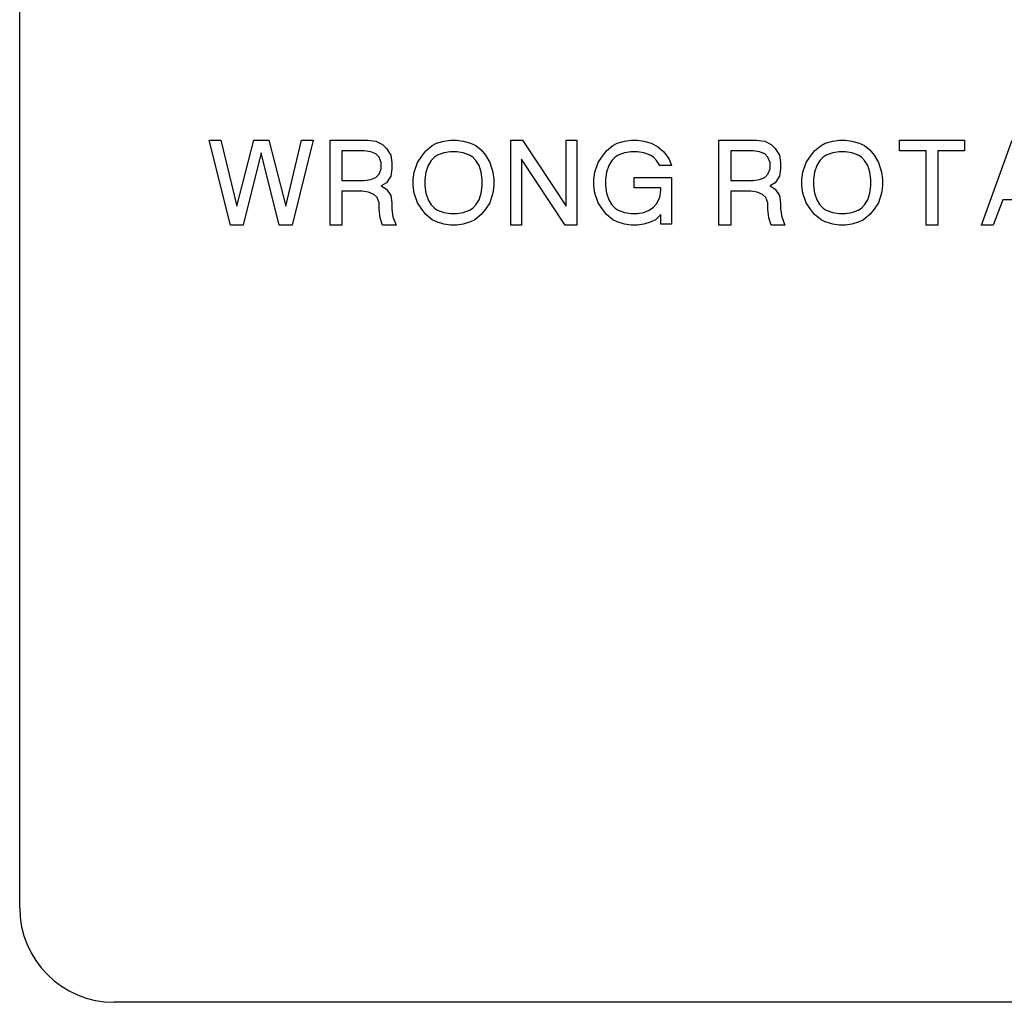
# Model space of a CAD drawing. Units: millimetres. Extents: x 15 to 1071, y -926 to 1118.
# Drawn here: x 190 to 216, y 658 to 684 of the extents above; entities that cross this region are included whole.
import ezdxf

# ---------------------------------------------------------------- set-up
doc = ezdxf.new("R2010")
doc.units = ezdxf.units.MM
doc.layers.add('Moffat_Profiles', color=10, linetype='Continuous')

# ---------------------------------------------------------------- blocks, each defined once
blk = doc.blocks.new('650624_13_1__258', base_point=(3576.076, 10014.232))
at = {"color": 4, "linetype": 'Continuous'}
for p, q in [((3576.139, 10031.923), (3576.448, 10031.923)), ((3576.701, 10029.673), (3576.139, 10031.923)), ((3576.448, 10031.923), (3576.87, 10030.18)), ((3576.87, 10030.18), (3577.32, 10031.923)), ((3577.32, 10031.923), (3577.714, 10031.923)), ((3577.714, 10031.923), (3578.164, 10030.18)), ((3578.164, 10030.18), (3578.586, 10031.923)), ((3578.895, 10031.923), (3578.333, 10029.673)), ((3578.586, 10031.923), (3578.895, 10031.923)), ((3579.345, 10029.673), (3579.345, 10031.923)), ((3579.345, 10031.923), (3580.329, 10031.923)), ((3580.329, 10031.923), (3580.554, 10031.895)), ((3580.554, 10031.895), (3580.723, 10031.811)), ((3580.723, 10031.811), (3580.836, 10031.698)), ((3581.876, 10031.642), (3582.045, 10031.783)), ((3582.045, 10031.783), (3582.158, 10031.839)), ((3582.158, 10031.839), (3582.354, 10031.895)), ((3582.354, 10031.895), (3582.523, 10031.923)), ((3582.523, 10031.923), (3582.692, 10031.923)), ((3582.692, 10031.923), (3582.861, 10031.895)), ((3582.861, 10031.895), (3583.058, 10031.839)), ((3583.058, 10031.839), (3583.198, 10031.783)), ((3583.198, 10031.783), (3583.339, 10031.67)), ((3584.126, 10031.923), (3584.436, 10031.923)), ((3584.126, 10029.673), (3584.126, 10031.923)), ((3584.436, 10031.923), (3585.589, 10030.18)), ((3585.589, 10031.923), (3585.87, 10031.923)), ((3585.589, 10030.18), (3585.589, 10031.923)), ((3585.87, 10031.923), (3585.87, 10029.673)), ((3586.658, 10031.642), (3586.826, 10031.783)), ((3586.826, 10031.783), (3586.939, 10031.839)), ((3586.939, 10031.839), (3587.136, 10031.895)), ((3587.136, 10031.895), (3587.304, 10031.923)), ((3587.304, 10031.923), (3587.473, 10031.923)), ((3587.473, 10031.923), (3587.642, 10031.895)), ((3587.642, 10031.895), (3587.839, 10031.839)), ((3587.839, 10031.839), (3588.008, 10031.755)), ((3588.008, 10031.755), (3588.176, 10031.614)), ((3589.633, 10029.673), (3589.633, 10031.923)), ((3589.633, 10031.923), (3590.618, 10031.923)), ((3590.618, 10031.923), (3590.843, 10031.895)), ((3590.843, 10031.895), (3591.011, 10031.811)), ((3591.011, 10031.811), (3591.124, 10031.698)), ((3592.164, 10031.642), (3592.333, 10031.783)), ((3592.333, 10031.783), (3592.446, 10031.839)), ((3592.446, 10031.839), (3592.643, 10031.895)), ((3592.643, 10031.895), (3592.811, 10031.923)), ((3592.811, 10031.923), (3592.98, 10031.923)), ((3592.98, 10031.923), (3593.149, 10031.895)), ((3593.149, 10031.895), (3593.346, 10031.839)), ((3593.346, 10031.839), (3593.486, 10031.783)), ((3593.486, 10031.783), (3593.627, 10031.67)), ((3594.414, 10031.642), (3594.414, 10031.923)), ((3594.414, 10031.923), (3596.13, 10031.923)), ((3596.13, 10031.923), (3596.13, 10031.642)), ((3596.58, 10029.673), (3597.396, 10031.923)), ((3577.517, 10031.586), (3577.039, 10029.673)), ((3577.995, 10029.673), (3577.517, 10031.586)), ((3580.245, 10031.642), (3579.654, 10031.642)), ((3579.654, 10031.642), (3579.654, 10030.855)), ((3580.414, 10031.614), (3580.245, 10031.642)), ((3580.554, 10031.558), (3580.414, 10031.614)), ((3580.639, 10031.473), (3580.554, 10031.558)), ((3580.836, 10031.698), (3580.948, 10031.53)), ((3580.948, 10031.53), (3580.976, 10031.333)), ((3581.651, 10031.333), (3581.764, 10031.501)), ((3581.764, 10031.501), (3581.876, 10031.642)), ((3582.186, 10031.53), (3582.101, 10031.473)), ((3582.354, 10031.586), (3582.186, 10031.53)), ((3582.523, 10031.614), (3582.354, 10031.586)), ((3582.692, 10031.614), (3582.523, 10031.614)), ((3582.861, 10031.586), (3582.692, 10031.614)), ((3583.029, 10031.53), (3582.861, 10031.586)), ((3583.114, 10031.473), (3583.029, 10031.53)), ((3583.339, 10031.67), (3583.451, 10031.53)), ((3583.451, 10031.53), (3583.564, 10031.333)), ((3586.433, 10031.333), (3586.545, 10031.501)), ((3586.545, 10031.501), (3586.658, 10031.642)), ((3586.967, 10031.53), (3586.883, 10031.473)), ((3587.136, 10031.586), (3586.967, 10031.53)), ((3587.304, 10031.614), (3587.136, 10031.586)), ((3587.473, 10031.614), (3587.304, 10031.614)), ((3587.642, 10031.586), (3587.473, 10031.614)), ((3587.811, 10031.53), (3587.642, 10031.586)), ((3587.895, 10031.473), (3587.811, 10031.53)), ((3588.176, 10031.614), (3588.317, 10031.417)), ((3589.943, 10031.642), (3589.943, 10030.855)), ((3590.533, 10031.642), (3589.943, 10031.642)), ((3590.702, 10031.614), (3590.533, 10031.642)), ((3590.843, 10031.558), (3590.702, 10031.614)), ((3590.927, 10031.473), (3590.843, 10031.558)), ((3591.124, 10031.698), (3591.236, 10031.53)), ((3591.236, 10031.53), (3591.264, 10031.333)), ((3591.939, 10031.333), (3592.052, 10031.501)), ((3592.052, 10031.501), (3592.164, 10031.642)), ((3592.474, 10031.53), (3592.389, 10031.473)), ((3592.643, 10031.586), (3592.474, 10031.53)), ((3592.811, 10031.614), (3592.643, 10031.586)), ((3592.98, 10031.614), (3592.811, 10031.614)), ((3593.149, 10031.586), (3592.98, 10031.614)), ((3593.318, 10031.53), (3593.149, 10031.586)), ((3593.402, 10031.473), (3593.318, 10031.53)), ((3593.627, 10031.67), (3593.739, 10031.53)), ((3593.739, 10031.53), (3593.852, 10031.333)), ((3595.118, 10031.642), (3594.414, 10031.642)), ((3595.118, 10029.673), (3595.118, 10031.642)), ((3595.427, 10031.642), (3595.427, 10029.673)), ((3596.13, 10031.642), (3595.427, 10031.642)), ((3580.695, 10031.333), (3580.639, 10031.473)), ((3580.695, 10031.164), (3580.695, 10031.333)), ((3580.976, 10031.333), (3580.976, 10031.164)), ((3581.567, 10031.08), (3581.651, 10031.333)), ((3581.933, 10031.248), (3581.876, 10031.08)), ((3582.017, 10031.389), (3581.933, 10031.248)), ((3582.101, 10031.473), (3582.017, 10031.389)), ((3583.198, 10031.389), (3583.114, 10031.473)), ((3583.283, 10031.248), (3583.198, 10031.389)), ((3583.339, 10031.08), (3583.283, 10031.248)), ((3583.564, 10031.333), (3583.648, 10031.08)), ((3585.561, 10029.673), (3584.408, 10031.417)), ((3584.408, 10031.417), (3584.408, 10029.673)), ((3586.348, 10031.08), (3586.433, 10031.333)), ((3586.714, 10031.248), (3586.658, 10031.08)), ((3586.798, 10031.389), (3586.714, 10031.248)), ((3586.883, 10031.473), (3586.798, 10031.389)), ((3587.979, 10031.389), (3587.895, 10031.473)), ((3588.064, 10031.248), (3587.979, 10031.389)), ((3588.373, 10031.248), (3588.064, 10031.248)), ((3588.317, 10031.417), (3588.373, 10031.248)), ((3590.983, 10031.333), (3590.927, 10031.473)), ((3590.983, 10031.164), (3590.983, 10031.333)), ((3591.264, 10031.333), (3591.264, 10031.164)), ((3591.855, 10031.08), (3591.939, 10031.333)), ((3592.221, 10031.248), (3592.164, 10031.08)), ((3592.305, 10031.389), (3592.221, 10031.248)), ((3592.389, 10031.473), (3592.305, 10031.389)), ((3593.486, 10031.389), (3593.402, 10031.473)), ((3593.571, 10031.248), (3593.486, 10031.389)), ((3593.627, 10031.08), (3593.571, 10031.248)), ((3593.852, 10031.333), (3593.936, 10031.08)), ((3580.554, 10030.939), (3580.639, 10031.023)), ((3580.639, 10031.023), (3580.695, 10031.164)), ((3580.948, 10030.967), (3580.836, 10030.798)), ((3580.976, 10031.164), (3580.948, 10030.967)), ((3581.539, 10030.883), (3581.567, 10031.08)), ((3581.876, 10031.08), (3581.848, 10030.883)), ((3583.367, 10030.883), (3583.339, 10031.08)), ((3583.648, 10031.08), (3583.676, 10030.883)), ((3586.32, 10030.883), (3586.348, 10031.08)), ((3586.658, 10031.08), (3586.629, 10030.883)), ((3590.843, 10030.939), (3590.927, 10031.023)), ((3590.927, 10031.023), (3590.983, 10031.164)), ((3591.236, 10030.967), (3591.124, 10030.798)), ((3591.264, 10031.164), (3591.236, 10030.967)), ((3591.827, 10030.883), (3591.855, 10031.08)), ((3592.164, 10031.08), (3592.136, 10030.883)), ((3593.655, 10030.883), (3593.627, 10031.08)), ((3593.936, 10031.08), (3593.964, 10030.883)), ((3579.654, 10030.855), (3580.245, 10030.855)), ((3580.245, 10030.855), (3580.414, 10030.883)), ((3580.414, 10030.883), (3580.554, 10030.939)), ((3580.836, 10030.798), (3580.695, 10030.714)), ((3580.695, 10030.714), (3580.836, 10030.63)), ((3581.539, 10030.714), (3581.539, 10030.883)), ((3581.567, 10030.517), (3581.539, 10030.714)), ((3581.848, 10030.883), (3581.848, 10030.714)), ((3581.848, 10030.714), (3581.876, 10030.517)), ((3583.339, 10030.517), (3583.367, 10030.714)), ((3583.367, 10030.714), (3583.367, 10030.883)), ((3583.676, 10030.714), (3583.648, 10030.517)), ((3583.676, 10030.883), (3583.676, 10030.714)), ((3586.32, 10030.714), (3586.32, 10030.883)), ((3586.348, 10030.517), (3586.32, 10030.714)), ((3586.629, 10030.883), (3586.629, 10030.714)), ((3586.629, 10030.714), (3586.658, 10030.517)), ((3587.389, 10030.939), (3588.373, 10030.939)), ((3587.389, 10030.658), (3587.389, 10030.939)), ((3588.373, 10030.939), (3588.373, 10029.701)), ((3589.943, 10030.855), (3590.533, 10030.855)), ((3590.533, 10030.855), (3590.702, 10030.883)), ((3590.702, 10030.883), (3590.843, 10030.939)), ((3591.124, 10030.798), (3590.983, 10030.714)), ((3590.983, 10030.714), (3591.124, 10030.63)), ((3591.827, 10030.714), (3591.827, 10030.883)), ((3591.855, 10030.517), (3591.827, 10030.714)), ((3592.136, 10030.883), (3592.136, 10030.714)), ((3592.136, 10030.714), (3592.164, 10030.517)), ((3593.627, 10030.517), (3593.655, 10030.714)), ((3593.655, 10030.714), (3593.655, 10030.883)), ((3593.964, 10030.714), (3593.936, 10030.517)), ((3593.964, 10030.883), (3593.964, 10030.714)), ((3579.654, 10030.573), (3579.654, 10029.673)), ((3580.189, 10030.573), (3579.654, 10030.573)), ((3580.358, 10030.545), (3580.189, 10030.573)), ((3580.498, 10030.489), (3580.358, 10030.545)), ((3580.583, 10030.405), (3580.498, 10030.489)), ((3580.836, 10030.63), (3580.948, 10030.461)), ((3580.948, 10030.461), (3580.976, 10030.264)), ((3581.651, 10030.264), (3581.567, 10030.517)), ((3581.876, 10030.517), (3581.933, 10030.348)), ((3583.283, 10030.348), (3583.339, 10030.517)), ((3583.648, 10030.517), (3583.564, 10030.264)), ((3586.433, 10030.264), (3586.348, 10030.517)), ((3586.658, 10030.517), (3586.714, 10030.348)), ((3588.092, 10030.658), (3587.389, 10030.658)), ((3588.064, 10030.405), (3588.092, 10030.601)), ((3588.092, 10030.601), (3588.092, 10030.658)), ((3590.477, 10030.573), (3589.943, 10030.573)), ((3589.943, 10030.573), (3589.943, 10029.673)), ((3590.646, 10030.545), (3590.477, 10030.573)), ((3590.786, 10030.489), (3590.646, 10030.545)), ((3590.871, 10030.405), (3590.786, 10030.489)), ((3591.124, 10030.63), (3591.236, 10030.461)), ((3591.236, 10030.461), (3591.264, 10030.264)), ((3591.939, 10030.264), (3591.855, 10030.517)), ((3592.164, 10030.517), (3592.221, 10030.348)), ((3593.571, 10030.348), (3593.627, 10030.517)), ((3593.936, 10030.517), (3593.852, 10030.264)), ((3580.639, 10030.264), (3580.583, 10030.405)), ((3580.639, 10030.095), (3580.639, 10030.264)), ((3580.976, 10030.264), (3580.976, 10030.095)), ((3581.764, 10030.095), (3581.651, 10030.264)), ((3581.933, 10030.348), (3582.017, 10030.208)), ((3582.017, 10030.208), (3582.101, 10030.123)), ((3583.114, 10030.123), (3583.198, 10030.208)), ((3583.198, 10030.208), (3583.283, 10030.348)), ((3583.564, 10030.264), (3583.451, 10030.095)), ((3586.545, 10030.095), (3586.433, 10030.264)), ((3586.714, 10030.348), (3586.798, 10030.208)), ((3586.798, 10030.208), (3586.883, 10030.123)), ((3587.895, 10030.151), (3587.979, 10030.236)), ((3587.979, 10030.236), (3588.064, 10030.405)), ((3590.927, 10030.264), (3590.871, 10030.405)), ((3590.927, 10030.095), (3590.927, 10030.264)), ((3591.264, 10030.264), (3591.264, 10030.095)), ((3592.052, 10030.095), (3591.939, 10030.264)), ((3592.221, 10030.348), (3592.305, 10030.208)), ((3592.305, 10030.208), (3592.389, 10030.123)), ((3593.402, 10030.123), (3593.486, 10030.208)), ((3593.486, 10030.208), (3593.571, 10030.348)), ((3593.852, 10030.264), (3593.739, 10030.095)), ((3597.143, 10030.348), (3596.889, 10029.673)), ((3597.986, 10030.348), (3597.143, 10030.348)), ((3580.667, 10029.87), (3580.639, 10030.095)), ((3580.976, 10030.095), (3581.004, 10029.898)), ((3581.876, 10029.955), (3581.764, 10030.095)), ((3582.045, 10029.814), (3581.876, 10029.955)), ((3582.101, 10030.123), (3582.186, 10030.067)), ((3582.186, 10030.067), (3582.354, 10030.011)), ((3582.354, 10030.011), (3582.523, 10029.983)), ((3582.523, 10029.983), (3582.692, 10029.983)), ((3582.692, 10029.983), (3582.861, 10030.011)), ((3582.861, 10030.011), (3583.029, 10030.067)), ((3583.029, 10030.067), (3583.114, 10030.123)), ((3583.339, 10029.955), (3583.17, 10029.814)), ((3583.451, 10030.095), (3583.339, 10029.955)), ((3586.658, 10029.955), (3586.545, 10030.095)), ((3586.826, 10029.814), (3586.658, 10029.955)), ((3586.883, 10030.123), (3586.967, 10030.067)), ((3586.967, 10030.067), (3587.136, 10030.011)), ((3587.136, 10030.011), (3587.304, 10029.983)), ((3587.304, 10029.983), (3587.473, 10029.983)), ((3587.473, 10029.983), (3587.642, 10030.011)), ((3587.642, 10030.011), (3587.783, 10030.067)), ((3587.783, 10030.067), (3587.895, 10030.151)), ((3588.092, 10029.955), (3587.951, 10029.814)), ((3588.092, 10029.701), (3588.092, 10029.955)), ((3590.955, 10029.87), (3590.927, 10030.095)), ((3591.264, 10030.095), (3591.293, 10029.898)), ((3592.164, 10029.955), (3592.052, 10030.095)), ((3592.333, 10029.814), (3592.164, 10029.955)), ((3592.389, 10030.123), (3592.474, 10030.067)), ((3592.474, 10030.067), (3592.643, 10030.011)), ((3592.643, 10030.011), (3592.811, 10029.983)), ((3592.811, 10029.983), (3592.98, 10029.983)), ((3592.98, 10029.983), (3593.149, 10030.011)), ((3593.149, 10030.011), (3593.318, 10030.067)), ((3593.318, 10030.067), (3593.402, 10030.123)), ((3593.627, 10029.955), (3593.458, 10029.814)), ((3593.739, 10030.095), (3593.627, 10029.955)), ((3577.039, 10029.673), (3576.701, 10029.673)), ((3578.333, 10029.673), (3577.995, 10029.673)), ((3579.654, 10029.673), (3579.345, 10029.673)), ((3580.723, 10029.673), (3580.667, 10029.87)), ((3581.089, 10029.673), (3580.723, 10029.673)), ((3581.004, 10029.898), (3581.089, 10029.673)), ((3582.158, 10029.758), (3582.045, 10029.814)), ((3582.354, 10029.701), (3582.158, 10029.758)), ((3582.523, 10029.673), (3582.354, 10029.701)), ((3582.692, 10029.673), (3582.523, 10029.673)), ((3582.861, 10029.701), (3582.692, 10029.673)), ((3583.058, 10029.758), (3582.861, 10029.701)), ((3583.17, 10029.814), (3583.058, 10029.758)), ((3584.408, 10029.673), (3584.126, 10029.673)), ((3585.87, 10029.673), (3585.561, 10029.673)), ((3586.939, 10029.758), (3586.826, 10029.814)), ((3587.136, 10029.701), (3586.939, 10029.758)), ((3587.304, 10029.673), (3587.136, 10029.701)), ((3587.473, 10029.673), (3587.304, 10029.673)), ((3587.642, 10029.701), (3587.473, 10029.673)), ((3587.839, 10029.758), (3587.642, 10029.701)), ((3587.951, 10029.814), (3587.839, 10029.758)), ((3588.373, 10029.701), (3588.092, 10029.701)), ((3589.943, 10029.673), (3589.633, 10029.673)), ((3591.011, 10029.673), (3590.955, 10029.87)), ((3591.377, 10029.673), (3591.011, 10029.673)), ((3591.293, 10029.898), (3591.377, 10029.673)), ((3592.446, 10029.758), (3592.333, 10029.814)), ((3592.643, 10029.701), (3592.446, 10029.758)), ((3592.811, 10029.673), (3592.643, 10029.701)), ((3592.98, 10029.673), (3592.811, 10029.673)), ((3593.149, 10029.701), (3592.98, 10029.673)), ((3593.346, 10029.758), (3593.149, 10029.701)), ((3593.458, 10029.814), (3593.346, 10029.758)), ((3595.427, 10029.673), (3595.118, 10029.673)), ((3596.889, 10029.673), (3596.58, 10029.673))]:
    blk.add_line(p, q, dxfattribs=at)
blk = doc.blocks.new('650624_13_2__259', base_point=(3571.123, 10009.111))
at = {"color": 4, "linetype": 'Continuous'}
for p, q in [((3571.123, 10011.611), (3571.123, 10058.611)), ((3702.123, 10009.111), (3573.623, 10009.111))]:
    blk.add_line(p, q, dxfattribs=at)
blk.add_arc((3573.623, 10011.611), 2.5, 180, 270, dxfattribs=at)
blk = doc.blocks.new('650624_13_1__260', base_point=(3571.123, 10009.111))
for name, p in [('650624_13_2__259', (3571.123, 10009.111)), ('650624_13_1__258', (3576.076, 10014.232))]:
    blk.add_blockref(name, p)
blk = doc.blocks.new('781510_01__263', base_point=(3498.125, 9469.013))
blk.add_blockref('650624_13_1__260', (3571.123, 10009.111))
blk = doc.blocks.new('AF-206__264', base_point=(3494.125, 9386.275))
blk.add_blockref('781510_01__263', (3498.125, 9469.013))
blk = doc.blocks.new('Davanti1', base_point=(3963.124, 9916.124))
blk.add_blockref('AF-206__264', (3494.125, 9386.275))

msp = doc.modelspace()

# ---------------------------------------------------------------- block references
at = {"layer": 'Moffat_Profiles'}
msp.add_blockref('Davanti1', (581.594, 565.379), dxfattribs=at)

doc.saveas('drawing.dxf')
